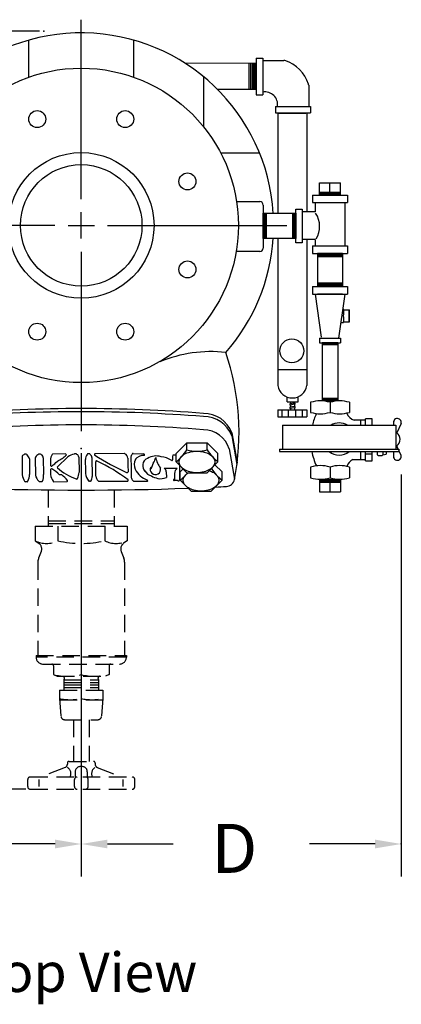
# Model space of a CAD drawing. Extents: x 3 to 50.5, y 3.2 to 19.6.
# Drawn here: x 27.3 to 32.8, y 3.3 to 17.3 of the extents above; entities that cross this region are included whole.
import ezdxf
from ezdxf.enums import TextEntityAlignment as Align

# ---------------------------------------------------------------- set-up
doc = ezdxf.new("R2010")
doc.units = 0
doc.header["$MEASUREMENT"] = 0
doc.linetypes.add('HIDDEN', pattern=[0.375, 0.25, -0.125])
doc.layers.add('OBJ', color=7, linetype='CONTINUOUS')
doc.layers.add('TEXT', color=2, linetype='CONTINUOUS')
doc.styles.add('ROMANS', font='ROMANS.shx', dxfattribs={"height": 0.75})
doc.styles.add('SANSSERIF', font='sas_____.pfb', dxfattribs={"height": 1})

msp = doc.modelspace()

# ---------------------------------------------------------------- linework, layer by layer
at = {"layer": 'OBJ', "color": 7}
for p, q in [((28.22862, 14.76405), (28.22862, 17.32605)), ((27.47862, 16.50462), (27.47862, 17.0338)), ((28.97862, 16.50462), (28.97862, 17.0338)), ((30.72891, 16.77879), (30.72891, 16.25174)), ((30.72891, 16.77879), (30.82331, 16.77879)), ((30.82331, 16.77879), (30.82331, 16.25174)), ((30.82331, 16.74426), (31.12402, 16.74426)), ((29.70496, 16.70816), (30.72891, 16.70711)), ((30.62247, 16.70711), (30.62247, 16.32608)), ((30.64578, 16.70711), (30.64578, 16.32608)), ((30.67026, 16.70711), (30.67026, 16.32608)), ((30.69007, 16.70711), (30.69007, 16.32608)), ((30.71105, 16.70711), (30.71105, 16.32608)), ((30.72803, 16.68563), (30.72803, 16.34551)), ((29.97862, 15.79513), (29.97862, 16.50937)), ((30.17379, 16.33198), (30.72891, 16.33198)), ((31.47891, 16.38946), (31.47891, 16.08758)), ((30.72891, 16.25174), (30.82331, 16.25174)), ((31.0028, 16.08758), (31.50395, 16.08758)), ((31.0028, 16.08758), (31.0028, 15.99426)), ((31.50395, 16.08758), (31.50395, 15.99426)), ((31.0028, 15.99426), (31.50395, 15.99426)), ((31.03855, 15.99426), (31.03855, 14.56049)), ((31.05392, 15.99273), (31.43729, 15.99273)), ((31.45229, 15.99426), (31.45229, 14.58299)), ((30.77804, 15.41906), (30.22346, 15.41906)), ((31.63351, 14.99603), (31.93237, 14.99603)), ((31.63351, 14.82221), (31.63351, 14.99603)), ((31.78294, 14.86112), (31.78294, 14.99603)), ((31.93237, 14.82183), (31.93237, 14.99603)), ((31.53096, 14.82221), (31.53096, 14.71584)), ((31.53096, 14.82221), (32.03395, 14.82221)), ((31.63351, 14.86112), (31.93237, 14.86112)), ((31.63351, 14.85173), (31.93237, 14.85173)), ((31.63351, 14.84085), (31.93237, 14.84085)), ((31.63351, 14.83145), (31.93237, 14.83145)), ((31.64069, 14.82183), (31.93237, 14.82183)), ((32.03395, 14.82221), (32.03395, 14.71584)), ((30.44814, 14.72878), (30.77879, 14.72878)), ((30.82879, 14.67878), (30.82879, 14.06511)), ((31.53096, 14.71584), (32.03395, 14.71584)), ((31.56953, 14.71584), (31.56953, 14.58299)), ((31.99538, 14.71584), (31.99538, 14.09702)), ((28.22862, 14.20005), (28.22862, 14.57605)), ((30.82717, 14.20321), (30.82717, 14.56128)), ((31.29783, 14.56049), (30.82919, 14.56049)), ((30.83845, 14.20321), (30.83845, 14.56128)), ((30.85152, 14.20321), (30.85152, 14.56128)), ((30.8628, 14.20321), (30.8628, 14.56128)), ((30.87436, 14.20321), (30.87436, 14.56128)), ((31.25184, 14.20242), (31.25184, 14.56128)), ((31.26312, 14.20242), (31.26312, 14.56128)), ((31.27618, 14.20242), (31.27618, 14.56128)), ((31.28747, 14.20242), (31.28747, 14.56128)), ((31.29728, 14.62101), (31.38703, 14.62101)), ((31.29728, 14.13975), (31.29728, 14.62101)), ((31.29902, 14.20242), (31.29902, 14.56128)), ((31.38703, 14.62101), (31.38703, 14.13975)), ((31.56953, 14.58299), (31.38703, 14.58299)), ((27.85262, 14.38805), (25.29062, 14.38805)), ((28.04062, 14.38805), (28.41662, 14.38805)), ((28.60462, 14.38805), (31.16662, 14.38805)), ((31.29809, 14.20242), (30.82634, 14.20242)), ((31.03855, 14.20242), (31.03855, 12.10304)), ((31.38703, 14.13975), (31.29728, 14.13975)), ((31.29809, 14.20242), (31.29902, 14.20242)), ((31.56953, 14.18727), (31.38703, 14.18727)), ((31.45229, 14.18727), (31.45229, 12.10304)), ((31.53096, 14.09702), (31.53096, 13.98779)), ((31.53096, 14.09702), (32.03395, 14.09702)), ((31.56953, 14.18727), (31.56953, 14.09702)), ((32.03395, 14.09702), (32.03395, 13.98779)), ((28.22862, 14.01205), (28.22862, 11.45005)), ((30.77879, 14.01511), (30.44295, 14.01511)), ((31.53096, 13.98779), (32.03395, 13.98779)), ((31.96216, 13.98724), (31.6033, 13.98724)), ((31.96216, 13.97569), (31.6033, 13.97569)), ((31.96216, 13.9644), (31.6033, 13.9644)), ((31.96216, 13.95134), (31.6033, 13.95134)), ((31.96216, 13.94006), (31.6033, 13.94006)), ((31.60409, 13.98605), (31.60409, 13.51741)), ((31.96216, 13.98631), (31.96216, 13.98724)), ((31.96216, 13.98631), (31.96216, 13.51456)), ((31.53096, 13.51595), (32.03395, 13.51595)), ((31.53096, 13.51595), (31.53096, 13.40671)), ((31.96137, 13.56258), (31.6033, 13.56258)), ((31.96137, 13.55102), (31.6033, 13.55102)), ((31.96137, 13.53974), (31.6033, 13.53974)), ((31.96137, 13.52667), (31.6033, 13.52667)), ((31.96137, 13.51539), (31.6033, 13.51539)), ((31.96491, 13.56224), (31.96491, 13.56362)), ((32.03395, 13.51595), (32.03395, 13.40671)), ((31.53096, 13.40671), (32.03395, 13.40671)), ((31.56953, 13.40545), (31.65694, 12.79222)), ((31.96216, 13.40617), (31.6033, 13.40617)), ((31.99538, 13.40545), (31.90534, 12.77575)), ((31.9785, 13.09675), (31.95124, 13.09675)), ((31.9785, 13.19431), (31.96519, 13.19431)), ((31.97963, 13.18368), (32.06285, 13.18368)), ((32.05837, 13.00954), (32.05837, 13.18368)), ((32.06285, 13.00954), (32.06285, 13.18368)), ((31.93729, 12.99919), (31.9785, 12.99919)), ((31.9798, 13.00954), (32.06285, 13.00954)), ((31.63188, 12.77575), (31.93554, 12.77575)), ((31.63188, 12.77575), (31.63188, 12.70981)), ((31.63188, 12.70981), (31.93554, 12.70981)), ((31.89585, 12.71087), (31.66916, 12.71087)), ((31.89585, 12.70357), (31.66916, 12.70357)), ((31.89585, 12.69644), (31.66916, 12.69644)), ((31.89585, 12.68819), (31.66916, 12.68819)), ((31.89585, 12.68106), (31.66916, 12.68106)), ((31.66966, 12.71012), (31.66966, 11.88617)), ((31.89585, 12.71028), (31.89585, 12.71087)), ((31.89585, 12.71028), (31.89585, 11.88437)), ((31.93554, 12.77575), (31.93554, 12.70981)), ((31.03855, 12.32815), (31.45229, 12.32815)), ((31.17025, 11.87062), (31.17025, 11.93722)), ((31.17025, 11.87062), (31.32759, 11.87062)), ((31.28006, 11.85036), (31.20998, 11.83986)), ((31.21687, 11.84391), (31.20998, 11.83986)), ((31.20998, 11.83986), (31.20998, 11.82258)), ((31.28006, 11.83308), (31.20998, 11.82258)), ((31.21687, 11.87062), (31.21687, 11.84089)), ((31.21687, 11.82361), (31.21687, 11.79285)), ((31.27397, 11.87062), (31.27397, 11.84945)), ((31.28006, 11.83308), (31.27397, 11.8295)), ((31.27397, 11.83217), (31.27397, 11.8014)), ((31.28006, 11.85036), (31.28006, 11.83308)), ((31.32759, 11.87062), (31.32759, 11.94007)), ((31.50652, 11.86145), (31.50652, 11.71812)), ((31.89535, 11.9147), (31.66916, 11.9147)), ((31.89535, 11.9074), (31.66916, 11.9074)), ((31.89535, 11.90027), (31.66916, 11.90027)), ((31.89535, 11.89202), (31.66916, 11.89202)), ((31.89535, 11.88489), (31.66916, 11.88489)), ((31.78337, 11.86145), (31.78337, 11.71812)), ((32.06023, 11.86145), (32.06023, 11.71812)), ((31.03855, 11.75571), (31.03855, 11.65376)), ((31.03855, 11.75571), (31.45229, 11.75571)), ((31.09333, 11.75571), (31.09333, 11.65376)), ((31.18656, 11.75571), (31.18656, 11.65376)), ((31.28006, 11.80231), (31.20998, 11.79181)), ((31.21687, 11.79587), (31.20998, 11.79181)), ((31.20998, 11.79181), (31.20998, 11.77286)), ((31.28006, 11.78337), (31.20998, 11.77286)), ((31.21687, 11.7739), (31.21687, 11.75571)), ((31.28006, 11.78337), (31.27397, 11.77978)), ((31.27397, 11.78245), (31.27397, 11.75571)), ((31.28006, 11.80231), (31.28006, 11.78337)), ((31.29262, 11.75571), (31.29262, 11.65376)), ((31.38586, 11.75571), (31.38586, 11.65376)), ((31.45229, 11.75571), (31.45229, 11.65376)), ((31.03855, 11.65376), (31.45229, 11.65376)), ((31.10614, 11.53428), (32.72414, 11.53428)), ((31.10614, 11.53428), (31.10614, 11.19417)), ((32.28907, 11.60621), (32.12773, 11.60621)), ((32.22392, 11.53428), (32.22392, 11.60621)), ((32.38722, 11.62682), (32.28907, 11.62682)), ((32.28907, 11.53428), (32.28907, 11.62682)), ((32.38722, 11.53428), (32.38722, 11.62682)), ((32.69243, 11.58932), (32.69243, 11.53428)), ((32.72414, 11.53428), (32.72414, 11.19417)), ((32.79884, 11.55739), (32.73701, 11.42747)), ((30.3817, 11.42775), (30.4565, 10.99827)), ((29.58477, 11.13004), (29.73857, 11.28384)), ((29.73857, 11.28384), (30.02754, 11.28384)), ((29.73857, 11.18355), (29.73857, 11.28384)), ((30.02754, 11.18355), (30.02754, 11.28384)), ((30.18134, 11.13004), (30.02754, 11.28384)), ((30.3817, 11.38276), (30.45319, 10.97231)), ((27.44201, 11.11873), (27.41986, 11.119)), ((27.64764, 11.12023), (27.61884, 11.11996)), ((28.00353, 11.12335), (27.82469, 11.12165)), ((28.15606, 11.12449), (28.13537, 11.1244)), ((28.34514, 11.12595), (28.32668, 11.1258)), ((28.84353, 11.13078), (28.43081, 11.12679)), ((28.97062, 11.13086), (29.12043, 11.1242)), ((29.58477, 11.00998), (29.58477, 11.13004)), ((30.18134, 11.00998), (30.18134, 11.13004)), ((30.34158, 11.19476), (30.41968, 10.76506)), ((31.06109, 11.19417), (32.7692, 11.19417)), ((31.06109, 11.19292), (31.06109, 11.15874)), ((31.06109, 11.15874), (32.7692, 11.15874)), ((32.22392, 11.04459), (32.22392, 11.15874)), ((32.28907, 11.02466), (32.28907, 11.15874)), ((32.28907, 11.12807), (32.38722, 11.12807)), ((32.38722, 11.02466), (32.38722, 11.15874)), ((32.46038, 11.1128), (32.46038, 11.15874)), ((32.53746, 11.15874), (32.53746, 11.1128)), ((32.53746, 11.1128), (32.58739, 11.12086)), ((32.58739, 11.15874), (32.58739, 11.12086)), ((32.69243, 11.15874), (32.69243, 11.07503)), ((32.75733, 11.19417), (32.73608, 11.23883)), ((32.7692, 11.19417), (32.7692, 11.15874)), ((32.79884, 11.10696), (32.7692, 11.16923)), ((27.38348, 11.08262), (27.38588, 10.82519)), ((27.48768, 11.05638), (27.48983, 10.82968)), ((27.57182, 11.06486), (27.5741, 10.82262)), ((27.68675, 11.06876), (27.68899, 10.83029)), ((27.78869, 11.035), (27.78972, 10.95999)), ((27.88686, 10.94062), (28.03816, 11.08439)), ((28.19478, 11.07877), (28.19686, 10.86153)), ((28.28697, 11.04291), (28.28906, 10.88093)), ((28.28723, 11.06656), (28.28739, 11.06672)), ((28.28837, 11.06349), (28.28845, 11.06357)), ((28.37993, 11.07132), (28.38242, 10.80091)), ((28.43765, 10.80829), (28.43537, 11.01326)), ((28.89446, 11.06528), (28.89571, 10.96356)), ((28.93934, 11.08058), (28.94096, 10.9209)), ((29.25761, 10.99016), (29.23326, 10.92852)), ((29.58477, 11.10612), (29.54113, 11.10578)), ((29.73912, 10.85563), (29.58477, 11.00998)), ((30.02699, 10.85563), (30.18134, 11.00998)), ((32.10823, 11.04459), (32.22171, 11.04459)), ((32.22392, 11.04459), (32.29246, 11.04459)), ((32.28907, 11.02466), (32.38722, 11.02466)), ((32.47081, 11.10237), (32.52703, 11.10237)), ((27.79055, 10.90174), (27.79114, 10.82698)), ((28.28901, 10.88212), (28.28932, 10.84301)), ((28.28901, 10.84509), (28.28907, 10.84516)), ((28.89571, 10.96356), (28.89682, 10.86925)), ((28.94096, 10.9209), (28.94247, 10.78903)), ((29.59761, 10.91666), (29.41382, 10.91522)), ((29.44396, 10.86947), (29.44489, 10.78914)), ((29.56177, 10.84706), (29.56277, 10.75696)), ((29.63052, 10.96422), (29.63315, 10.75536)), ((29.64346, 10.86787), (29.68517, 10.90958)), ((29.64346, 10.74781), (29.64346, 10.86787)), ((29.73912, 10.85563), (30.02699, 10.85563)), ((30.24004, 10.86787), (30.13963, 10.96827)), ((30.24004, 10.74781), (30.24004, 10.86787)), ((31.50652, 10.93691), (31.50652, 10.78382)), ((31.78337, 10.93691), (31.78337, 10.78382)), ((32.06023, 10.93691), (32.06023, 10.78382)), ((27.45632, 10.72681), (27.43141, 10.72601)), ((27.66332, 10.72615), (27.63254, 10.72792)), ((27.83691, 10.72687), (28.02108, 10.72832)), ((28.35966, 10.7334), (28.34453, 10.73307)), ((28.4814, 10.73503), (28.88852, 10.73532)), ((28.96678, 10.73573), (28.96688, 10.73583)), ((28.97647, 10.73666), (29.17059, 10.73555)), ((29.60486, 10.74514), (29.55516, 10.74475)), ((29.79781, 10.59346), (29.64346, 10.74781)), ((30.08568, 10.59346), (30.24004, 10.74781)), ((31.64069, 10.75862), (31.63351, 10.75862)), ((31.63351, 10.75862), (31.63351, 10.58441)), ((31.63351, 10.749), (31.93237, 10.749)), ((31.63351, 10.7396), (31.93237, 10.7396)), ((31.63351, 10.72872), (31.93237, 10.72872)), ((31.63351, 10.71933), (31.93237, 10.71933)), ((31.64069, 10.75862), (31.93237, 10.75862)), ((31.78294, 10.71933), (31.78294, 10.58441)), ((31.93237, 10.75862), (31.93237, 10.58441)), ((29.79781, 10.59346), (30.08568, 10.59346)), ((31.63351, 10.58441), (31.93237, 10.58441))]:
    msp.add_line(p, q, dxfattribs=at)
at = {"layer": 'OBJ', "color": 7, "linetype": 'ByBlock'}
for p, q in [((27.63262, 17.16378), (20.07641, 17.16378)), ((28.22862, 11.13755), (28.22862, 6.33679)), ((28.22862, 11.13755), (28.22862, 5.08867)), ((32.80242, 10.82958), (32.80242, 5.08867)), ((27.85362, 5.55356), (26.13499, 5.55356)), ((28.60362, 5.55356), (29.54052, 5.55356)), ((32.42742, 5.55356), (31.49052, 5.55356))]:
    msp.add_line(p, q, dxfattribs=at)
at = {"layer": 'OBJ', "color": 7, "linetype": 'HIDDEN'}
for p, q in [((27.7573, 10.61079), (27.7573, 10.09493)), ((28.69994, 10.60964), (28.69994, 10.09493)), ((27.7573, 10.16876), (28.69994, 10.16876)), ((27.7573, 10.13185), (28.69994, 10.13185)), ((27.57126, 10.09493), (28.88599, 10.09493)), ((27.57126, 10.09493), (27.57126, 9.88408)), ((27.89374, 10.09493), (27.89374, 9.88447)), ((28.56351, 10.09493), (28.56351, 9.88447)), ((28.88599, 10.09493), (28.88599, 9.88408)), ((27.57126, 9.88408), (27.62267, 9.84785)), ((28.88599, 9.88408), (28.83457, 9.84785)), ((27.65765, 9.7299), (27.6191, 9.63348)), ((28.79959, 9.7299), (28.83814, 9.63348)), ((27.60847, 9.57822), (27.60847, 8.24687)), ((28.84878, 9.57822), (28.84878, 8.24687)), ((27.58366, 8.24687), (28.87358, 8.24687)), ((27.58366, 8.24687), (27.58366, 8.22206)), ((28.87358, 8.22206), (27.58366, 8.22206)), ((28.87358, 8.24687), (28.87358, 8.22206)), ((27.68288, 8.12284), (28.77436, 8.12284)), ((27.83172, 8.09803), (27.83172, 7.97183)), ((28.22862, 8.12284), (28.22862, 7.97183)), ((28.62552, 8.09803), (28.62552, 7.97183)), ((27.83172, 7.97183), (27.88267, 7.94919)), ((27.88267, 7.94919), (28.57457, 7.94919)), ((27.98056, 7.89839), (27.98056, 7.75074)), ((27.98056, 7.89839), (28.47668, 7.89839)), ((28.47668, 7.89839), (28.47668, 7.75074)), ((28.62552, 7.97183), (28.57457, 7.94919)), ((27.91854, 7.75074), (27.91854, 7.63148)), ((27.91854, 7.75074), (28.5387, 7.75074)), ((27.98056, 7.86148), (28.47668, 7.86148)), ((27.98056, 7.82457), (28.47668, 7.82457)), ((27.98056, 7.78766), (28.47668, 7.78766)), ((28.22862, 7.75074), (28.22862, 7.63148)), ((28.5387, 7.75074), (28.5387, 7.63148)), ((27.91854, 7.63148), (27.93961, 7.37459)), ((27.91996, 7.61421), (28.53728, 7.61421)), ((28.5387, 7.63148), (28.51763, 7.37459)), ((27.98906, 7.32904), (28.46818, 7.32904)), ((28.11699, 7.32904), (28.11699, 6.73369)), ((28.34025, 7.32904), (28.34025, 6.73369)), ((27.99881, 6.64686), (27.65401, 6.51043)), ((28.03017, 6.70888), (28.03017, 6.69299)), ((28.05498, 6.73369), (28.40227, 6.73369)), ((28.24103, 6.65927), (28.21622, 6.65927)), ((28.42707, 6.70888), (28.42707, 6.69299)), ((28.45843, 6.64686), (28.80324, 6.51043)), ((27.4631, 6.3737), (27.4631, 6.47352)), ((27.50001, 6.51043), (28.95723, 6.51043)), ((27.62934, 6.3737), (27.62934, 6.47352)), ((28.13125, 6.3737), (28.13125, 6.47352)), ((28.1418, 6.58485), (28.1418, 6.51043)), ((28.31544, 6.58485), (28.31544, 6.51043)), ((28.32689, 6.3737), (28.32689, 6.47352)), ((28.8279, 6.3737), (28.8279, 6.47352)), ((28.99414, 6.3737), (28.99414, 6.47352)), ((27.50001, 6.33679), (28.95723, 6.33679))]:
    msp.add_line(p, q, dxfattribs=at)
at = {"layer": 'OBJ'}
msp.add_line((27.43751, 6.33679), (20.08174, 6.33679), dxfattribs=at)
at = {"layer": 'OBJ', "color": 7}
msp.add_lwpolyline([(29.62609, 11.00978, -0.15135246), (29.64297, 11.06426, -0.10698881), (29.70097, 11.11903, -0.07471943), (29.77936, 11.15166, -0.06139947), (29.88174, 11.16428, -0.06139947), (29.98411, 11.15166, -0.07471943), (30.06251, 11.11903, -0.10698881), (30.12051, 11.06426, -0.15135246), (30.13739, 11.00978, -0.15135246), (30.12051, 10.95531, -0.10698881), (30.06251, 10.90053, -0.07471943), (29.98411, 10.8679, -0.06139947), (29.88174, 10.85528, -0.06139947), (29.77936, 10.8679, -0.07471943), (29.70097, 10.90053, -0.10698881), (29.64297, 10.95531, -0.15135246)], format="xyb", close=True, dxfattribs=at)
for points in [[(30.05694, 10.88557, -0.06183025), (30.12121, 10.85686, -0.10698881), (30.17921, 10.80209, -0.15135246), (30.19608, 10.74762, -0.15135246), (30.17921, 10.69314, -0.10698881), (30.12121, 10.63837, -0.07471943), (30.04281, 10.60573, -0.06139947), (29.94043, 10.59311, -0.06139947), (29.83806, 10.60573, -0.07471943), (29.75966, 10.63837, -0.10698881), (29.70166, 10.69314, -0.15135246), (29.68479, 10.74762, -0.15135246)], [(29.68479, 10.74762, -0.15135246), (29.70166, 10.80209, -0.10381355), (29.75764, 10.85563, -0.07471943)]]:
    msp.add_lwpolyline(points, format="xyb", dxfattribs=at)
for centre, radius in [((28.22862, 14.38805), 2.24552), ((27.59997, 15.90574), 0.12132), ((28.85727, 15.90574), 0.12132), ((28.22862, 14.38805), 1.03995), ((28.22862, 14.38805), 0.8679), ((29.74631, 15.0167), 0.12132), ((29.74631, 13.75941), 0.12132), ((27.59997, 12.87036), 0.12132), ((28.85727, 12.87036), 0.12132), ((31.23855, 12.59647), 0.17092)]:
    msp.add_circle(centre, radius, dxfattribs=at)
for centre, radius, start, end in [((28.22862, 14.38805), 2.75, 3.595013, 174.485442), ((30.97987, 16.24518), 0.52165, 106.914666, 106.928202), ((31.12402, 16.69426), 0.05, 72.204435, 90), ((30.97987, 16.24518), 0.52165, 17.812574, 72.204435), ((31.42891, 16.38946), 0.05, 0, 17.812574), ((30.85504, 16.11436), 0.17962, 351.424919, 100.174272), ((30.97987, 16.24518), 0.52165, 342.415205, 343.069179), ((30.77879, 14.67878), 0.05, 0, 90), ((31.29995, 14.37282), 0.33562, 328.189939, 34.007514), ((28.22862, 14.38805), 2.75, 318.708503, 356.129379), ((30.77879, 14.06511), 0.05, 270, 0), ((31.57111, 13.14553), 0.4103, 353.171649, 6.828351), ((31.63366, 13.04797), 0.34827, 351.948168, 8.051832), ((31.9785, 13.09675), 4.243646561974892e-14, 173.468314, 187.125016), ((30.08098, 10.70209), 1.88345, 83.479201, 112.775318), ((26.94272, 11.43353), 3.54064, 349.033112, 18.779497), ((31.24542, 12.13214), 0.20891, 188.005465, 351.994535), ((31.64494, 11.41726), 0.46526, 72.69084, 107.30916), ((31.9218, 11.41624), 0.46624, 72.728284, 107.271716), ((28.23294, -10.31888), 22.09124, 90.011205, 94.545232), ((28.23294, -10.36387), 22.09124, 90.011205, 94.545232), ((28.2243, -10.31888), 22.09124, 85.454768, 89.988795), ((28.2243, -10.36387), 22.09124, 85.454768, 89.988795), ((29.97817, 11.2694), 0.43349, 21.425332, 90.425576), ((31.64494, 12.16231), 0.46526, 252.69084, 287.30916), ((32.4008, 11.32751), 0.89334, 155.327532, 166.617455), ((31.9218, 12.16333), 0.46624, 252.728284, 287.271716), ((32.19262, 11.77845), 0.18406, 202.46987, 249.358991), ((28.23294, -10.55187), 22.09124, 90.011205, 94.545232), ((28.2243, -10.55187), 22.09124, 85.454768, 89.988795), ((29.97817, 11.22441), 0.43349, 21.425332, 90.425576), ((31.91446, 11.33689), 0.22922, 59.443211, 120.556789), ((32.74603, 11.57468), 0.05557, 341.8638, 164.731461), ((29.97437, 11.08728), 0.38261, 16.314998, 89.913718), ((32.66823, 11.33349), 0.11646, 305.630996, 53.802796), ((27.41244, 11.08277), 0.02896, 98.080308, 180.285194), ((27.41972, 11.10671), 0.01229, 89.318177, 157.365914), ((27.44187, 11.10644), 0.01229, 19.001395, 89.318177), ((27.38048, 11.02738), 0.11059, 14.196219, 48.685617), ((27.63926, 11.05204), 0.06829, 117.541217, 170.865758), ((27.61895, 11.10767), 0.01229, 90.53174, 156.392163), ((27.64775, 11.10794), 0.01229, 21.764025, 90.53174), ((27.63775, 11.06874), 0.04872, 359.531171, 63.918224), ((27.92474, 11.0358), 0.13606, 144.882142, 180.33668), ((27.8248, 11.10936), 0.01229, 90.545761, 157.466111), ((28.00364, 11.11106), 0.01229, 331.131928, 90.545761), ((28.2019, 10.82292), 0.30806, 103.849598, 122.212481), ((28.13543, 11.11211), 0.01229, 90.25565, 126.251643), ((28.15612, 11.1122), 0.01229, 20.001996, 90.25565), ((28.14595, 11.07218), 0.04927, 7.680444, 63.847401), ((28.42563, 11.03379), 0.13891, 142.425467, 176.218821), ((28.32677, 11.11351), 0.01229, 90.449776, 156.08221), ((28.34524, 11.11366), 0.01229, 16.156529, 90.449776), ((28.31171, 11.06581), 0.06844, 4.620087, 48.517572), ((28.43092, 11.1145), 0.01229, 90.553477, 225.310592), ((28.84365, 11.11849), 0.01229, 40.853118, 90.553477), ((28.82251, 11.0612), 0.07207, 3.245138, 65.015192), ((28.99355, 11.08069), 0.05422, 130.694032, 180.108325), ((28.97007, 11.11858), 0.01229, 87.451717, 164.865424), ((29.11988, 11.11191), 0.01229, 301.138627, 87.451717), ((29.08397, 11.60867), 0.78053, 309.911906, 326.99862), ((29.88305, 11.70491), 0.54102, 254.510694, 285.489306), ((30.68214, 11.60867), 0.78053, 213.00138, 230.088094), ((32.4008, 11.32751), 0.89334, 190.889884, 204.672468), ((31.91446, 11.33689), 0.22922, 231.006845, 308.993155), ((32.47081, 11.1128), 0.01043, 180, 270), ((32.52703, 11.1128), 0.01043, 270, 0), ((27.32368, 11.57863), 0.79421, 307.715468, 315.083744), ((27.87202, 11.0318), 0.01981, 315.257753, 321.027331), ((27.61529, 11.55909), 0.60447, 296.756903, 311.321411), ((28.6217, 11.08694), 0.33492, 183.384014, 183.56102), ((30.37279, 14.16352), 3.62689, 237.466645, 245.64349), ((28.44767, 11.01335), 0.01229, 53.441179, 180.449776), ((27.24473, 8.51881), 2.78151, 53.547916, 64.207856), ((29.15483, 10.97601), 0.16853, 155.387074, 204.118001), ((29.11185, 10.96778), 0.13438, 83.855109, 145.760983), ((29.21192, 10.96468), 0.10334, 110.679769, 175.284917), ((29.24701, 10.96067), 0.13806, 174.87743, 218.325715), ((29.29819, 10.855), 0.24016, 72.931575, 120.83698), ((29.07491, 11.11354), 0.22046, 325.968868, 350.092365), ((29.63893, 11.13918), 0.35263, 190.387079, 218.029826), ((29.32729, 10.71979), 0.36713, 58.058318, 83.527248), ((29.52575, 11.03812), 0.008, 238.058318, 9.154696), ((29.6684, 11.06111), 0.13648, 161.465824, 189.154696), ((29.54115, 11.10332), 0.00246, 90.449776, 151.434299), ((32.19313, 10.88336), 0.18222, 117.770362, 159.571609), ((32.74603, 11.08966), 0.05557, 195.268539, 18.1362), ((27.25105, 10.83605), 0.23886, 335.043979, 358.470295), ((27.46182, 10.81272), 0.22766, 340.100817, 4.462528), ((27.80201, 10.96009), 0.01229, 180.449776, 307.715468), ((27.80284, 10.90183), 0.01229, 58.306937, 180.449776), ((28.02448, 10.86099), 0.23553, 187.882638, 212.123077), ((27.52818, 10.45699), 0.5351, 43.278596, 58.306937), ((27.89668, 10.93321), 0.01229, 142.979612, 218.217682), ((28.4171, 11.52112), 0.79726, 228.327001, 250.967116), ((27.88372, 10.89242), 0.3147, 338.005105, 354.338211), ((28.50553, 10.87481), 0.21854, 188.367257, 217.768622), ((28.88453, 10.86916), 0.01229, 232.309568, 0.449776), ((29.26571, 11.02621), 0.29023, 204.221384, 251.408649), ((29.28066, 10.9748), 0.17248, 212.808764, 253.594677), ((29.28868, 10.90404), 0.07466, 155.61024, 13.865623), ((29.15061, 10.90835), 0.07416, 0.827396, 19.18924), ((29.29743, 10.88823), 0.07577, 147.876668, 165.031592), ((29.39699, 10.87133), 0.047, 357.73676, 69.022731), ((29.65086, 10.84521), 0.08911, 126.69681, 178.809987), ((29.14267, 11.34651), 0.78053, 309.911906, 321.030899), ((30.74083, 11.34651), 0.78053, 213.346589, 230.088094), ((31.64494, 10.49272), 0.46526, 72.69084, 107.30916), ((31.9218, 10.49169), 0.46624, 72.728284, 107.271716), ((27.61472, 10.85784), 0.23095, 188.049224, 212.157781), ((27.43102, 10.73829), 0.01229, 195.924456, 271.840064), ((27.45593, 10.73909), 0.01229, 271.840064, 341.89461), ((27.74425, 10.85895), 0.17399, 192.053365, 225.393278), ((27.63325, 10.74019), 0.01229, 204.580703, 266.717069), ((27.66402, 10.73843), 0.01229, 266.717069, 344.917113), ((27.83681, 10.73916), 0.01229, 196.150641, 270.449776), ((27.97623, 10.11126), 0.71527, 92.113151, 94.660319), ((27.53804, 10.3197), 0.65267, 40.856237, 50.877665), ((28.02099, 10.74061), 0.01229, 270.449776, 29.462354), ((28.16367, 10.77784), 0.01229, 237.722317, 344.502031), ((28.34426, 10.74536), 0.01229, 200.932162, 271.2732), ((28.35939, 10.74569), 0.01229, 271.2732, 343.399939), ((28.26722, 10.79275), 0.1156, 334.060358, 4.282366), ((28.54601, 10.82008), 0.109, 186.211066, 226.25948), ((28.48139, 10.74732), 0.01229, 209.130916, 270.041147), ((28.88851, 10.74761), 0.01229, 270.041147, 43.885428), ((29.05444, 10.81634), 0.11525, 193.708189, 218.093114), ((28.97547, 10.74891), 0.01229, 197.39555, 274.6937), ((29.17063, 10.74355), 0.008, 269.671385, 71.408649), ((29.41093, 11.13807), 0.3743, 241.433119, 256.177563), ((29.36168, 10.96472), 0.1943, 258.067818, 295.355288), ((29.55532, 10.75376), 0.0081, 23.207535, 253.321781), ((29.55514, 10.74721), 0.00246, 209.465254, 270.449776), ((29.61717, 10.75465), 0.016, 216.478428, 2.554173), ((30.29598, 10.78373), 0.125, 272.837291, 349.033112), ((31.64494, 11.22801), 0.46526, 252.69084, 287.30916), ((31.9218, 11.22904), 0.46624, 252.728284, 287.271716), ((28.22862, 52.49741), 41.88988, 267.910585, 272.089415), ((28.22862, 52.49741), 41.88988, 272.620097, 272.837291)]:
    msp.add_arc(centre, radius, start, end, dxfattribs=at)
at = {"layer": 'OBJ', "color": 7, "linetype": 'HIDDEN'}
for centre, radius, start, end in [((27.7325, 10.21483), 0.36796, 244.01093, 295.98907), ((27.56552, 9.76674), 0.09923, 338.208577, 54.829504), ((28.22948, 11.36473), 1.51786, 257.220787, 282.712726), ((28.72475, 10.21483), 0.36796, 244.01093, 295.98907), ((28.89173, 9.76674), 0.09923, 125.170496, 201.791423), ((27.7573, 9.57822), 0.14884, 158.208577, 180), ((28.69994, 9.57822), 0.14884, 0, 21.791423), ((27.68288, 8.22206), 0.09923, 180, 270), ((28.77436, 8.22206), 0.09923, 270, 0), ((27.80692, 8.09803), 0.02481, 360, 90), ((28.65033, 8.09803), 0.02481, 90, 180), ((28.03017, 8.83034), 0.88115, 256.984301, 283.015699), ((27.95865, 7.92011), 0.03085, 315.247865, 70.53819), ((28.42707, 8.83034), 0.88115, 256.984301, 283.015699), ((28.49859, 7.92011), 0.03085, 109.46181, 224.752135), ((28.07358, 8.31884), 0.70463, 257.289248, 282.710752), ((28.38366, 8.31884), 0.70463, 257.289248, 282.710752), ((27.98906, 7.37865), 0.04961, 184.688914, 270), ((28.46818, 7.37865), 0.04961, 270, 355.311086), ((27.98056, 6.69299), 0.04961, 291.587325, 0), ((28.05498, 6.70888), 0.02481, 90, 180), ((27.97921, 6.55909), 0.10195, 331.488811, 58.342467), ((28.21622, 6.58485), 0.07442, 90, 180), ((28.24103, 6.58485), 0.07442, 0, 90), ((28.47804, 6.55909), 0.10195, 121.657533, 208.511189), ((28.40227, 6.70888), 0.02481, 0, 90), ((28.47668, 6.69299), 0.04961, 180, 248.412675), ((27.50001, 6.47352), 0.03691, 90, 180), ((28.16816, 6.47352), 0.03691, 90, 180), ((28.28998, 6.47352), 0.03691, 360, 90), ((28.95723, 6.47352), 0.03691, 0, 90), ((27.50001, 6.3737), 0.03691, 180, 270), ((28.16816, 6.3737), 0.03691, 180, 270), ((28.28998, 6.3737), 0.03691, 270, 360), ((28.95723, 6.3737), 0.03691, 270, 0)]:
    msp.add_arc(centre, radius, start, end, dxfattribs=at)
at = {"layer": 'OBJ', "color": 7, "linetype": 'ByBlock'}
for p in [(27.69512, 17.16378), (28.22862, 11.20005), (28.22862, 11.20005), (32.80242, 5.55356)]:
    msp.add_point(p, dxfattribs=at)
for points in [[(27.85362, 5.61606), (27.85362, 5.49106), (28.22862, 5.55356)], [(28.60362, 5.61606), (28.60362, 5.49106), (28.22862, 5.55356)], [(32.42742, 5.61606), (32.42742, 5.49106), (32.80242, 5.55356)]]:
    msp.add_solid(points, dxfattribs=at)

# ---------------------------------------------------------------- texts
at = {"layer": 'OBJ', "color": 7, "style": 'SANSSERIF'}
msp.add_text('D', height=0.7, dxfattribs=at).set_placement((30.08794, 5.14087))
at = {"layer": 'TEXT', "color": 7, "style": 'ROMANS'}
msp.add_text('Top View', height=0.5625, dxfattribs=at).set_placement((28.25361, 3.43964), align=Align.CENTER)

doc.saveas('drawing.dxf')
